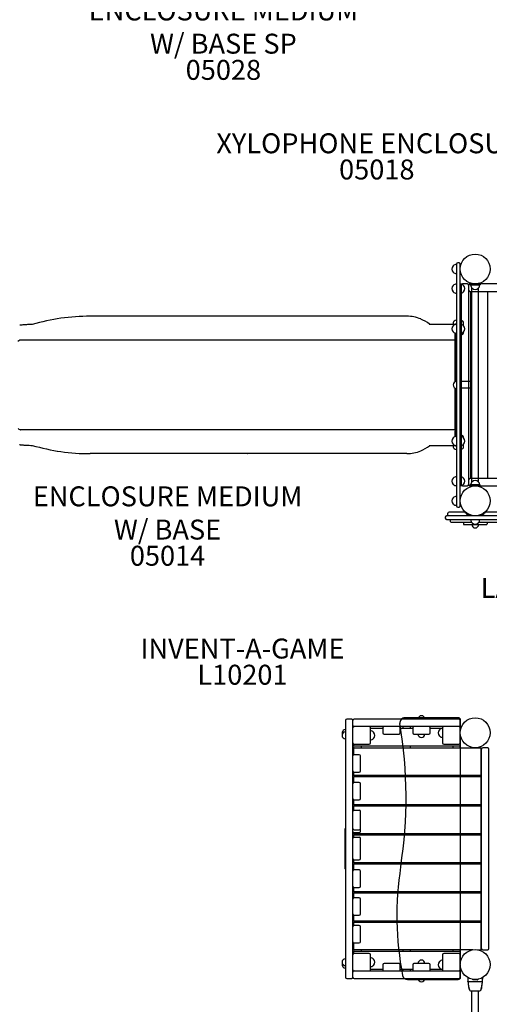
# Model space of a CAD drawing. Units: inches. Extents: x -357 to 360, y -236 to 279.
# Drawn here: x -234 to -139, y -130 to 68 of the extents above; entities that cross this region are included whole.
import ezdxf

# ---------------------------------------------------------------- set-up
doc = ezdxf.new("R2010")
doc.units = ezdxf.units.IN
doc.header["$LTSCALE"] = 12
doc.header["$MEASUREMENT"] = 0
for name, color, linetype in [('1', 7, 'Continuous'), ('20', 7, 'Continuous'), ('33', 20, 'Continuous'), ('6070', 7, 'Continuous'), ('8', 7, 'Continuous')]:
    doc.layers.add(name, color=color, linetype=linetype)
doc.styles.add('NORMAL', font='simplex')
doc.styles.get("Standard").update_dxf_attribs({"font": 'romans.shx'})
doc.dimstyles.get("Standard").update_dxf_attribs({"dimscale": 60, "dimtxt": 0.0833, "dimasz": 0.0833, "dimexe": 0.0833, "dimexo": 0.04, "dimgap": 0.09, "dimtad": 0, "dimtih": 1, "dimtoh": 1, "dimdec": 4, "dimzin": 1, "dimdsep": 46, "dimlunit": 4, "dimtxsty": 'Standard', "dimcen": 0.09, "dimclrt": 150, "dimadec": 4, "dimazin": 0, "dimtfac": 1, "dimtdec": 0, "dimtofl": 0, "dimtmove": 0, "dimatfit": 3, "dimfxl": 1, "dimtolj": 1, "dimtzin": 0, "dimarcsym": 0})

# ---------------------------------------------------------------- blocks, each defined once
blk = doc.blocks.new('*D40')
at = {"layer": '33', "color": 0, "lineweight": -2, "transparency": 16777216}
for p, q in [((-313.21, 43.26), (-313.21, 278.98)), ((340.54, 116.75), (340.54, 278.98)), ((-308.21, 273.98), (-10.48, 273.98)), ((335.54, 273.98), (37.82, 273.98))]:
    blk.add_line(p, q, dxfattribs=at)
at = {"layer": '33', "color": 0, "transparency": 16777216}
for points in [[(-308.21, 274.82), (-308.21, 273.15), (-313.21, 273.98)], [(335.54, 274.82), (335.54, 273.15), (340.54, 273.98)]]:
    blk.add_solid(points, dxfattribs=at)
at = {"layer": '33', "color": 150, "transparency": 16777216, "insert": (13.67, 273.98), "char_height": 7.5, "attachment_point": 5}
blk.add_mtext('\\A1;54\'-6"', dxfattribs=at)
blk = doc.blocks.new('*D41')
at = {"layer": '33', "color": 0, "lineweight": -2, "transparency": 16777216}
for p, q in [((-37.27, 243.21), (-347.38, 243.21)), ((-342.38, 238.21), (-342.38, 16.73)), ((-342.38, -224.47), (-342.38, -3)), ((-171.86, -229.47), (-347.38, -229.47))]:
    blk.add_line(p, q, dxfattribs=at)
at = {"layer": '33', "color": 0, "transparency": 16777216}
for points in [[(-343.22, 238.21), (-341.55, 238.21), (-342.38, 243.21)], [(-343.22, -224.47), (-341.55, -224.47), (-342.38, -229.47)]]:
    blk.add_solid(points, dxfattribs=at)
at = {"layer": '33', "color": 150, "transparency": 16777216, "insert": (-342.38, 6.87), "char_height": 7.5, "attachment_point": 5}
blk.add_mtext('\\A1;39\'-5"', dxfattribs=at)

msp = doc.modelspace()

# ---------------------------------------------------------------- linework, layer by layer
at = {"layer": '1'}
for p, q in [((-145.97, 18.61), (-145.97, -29.89)), ((-145.47, 18.86), (-145.72, 18.86)), ((-145.22, -29.89), (-145.22, 18.61)), ((-145.03, 14.36), (-145.03, -25.64)), ((-143.78, 14.61), (-144.78, 14.61)), ((-143.53, -25.64), (-143.53, 14.36)), ((-94.66, 14.61), (-143.28, 14.61)), ((-143.22, 14.61), (-143.22, 14.42)), ((-143.22, 14.61), (-141.22, 14.61)), ((-143.22, 14.42), (-141.22, 14.42)), ((-141.22, 14.61), (-141.22, 14.42)), ((-143.28, 13.11), (-94.66, 13.11)), ((-143.17, 12.93), (-143.17, -24.2)), ((-139.8, 13.05), (-143.05, 13.05)), ((-142.88, -25.08), (-142.88, 13.8)), ((-141.56, -25.08), (-141.56, 13.8)), ((-139.67, -24.2), (-139.67, 12.93)), ((-155.93, 8.14), (-219.48, 8.14)), ((-155.94, 8.14), (-219.48, 8.14)), ((-151.44, 6.56), (-146.22, 6.56)), ((-145.97, -4.95), (-145.97, 4.71)), ((-146.22, 3.35), (-233.44, 3.35)), ((-146.22, 3.56), (-146.22, 3.35)), ((-142.88, -4.98), (-145.22, -4.98)), ((-145.97, -15.98), (-145.97, -6.33)), ((-142.86, -6.28), (-145.22, -6.28)), ((-153.4, -14.62), (-233.44, -14.62)), ((-146.22, -14.62), (-153.4, -14.62)), ((-146.22, -14.62), (-146.22, -14.84)), ((-155.93, -19.42), (-219.48, -19.42)), ((-155.94, -19.42), (-219.48, -19.42)), ((-146.22, -17.84), (-151.44, -17.84)), ((-94.66, -24.39), (-143.28, -24.39)), ((-143.05, -24.33), (-139.8, -24.33)), ((-144.78, -25.89), (-143.78, -25.89)), ((-143.28, -25.89), (-94.66, -25.89)), ((-141.22, -25.7), (-143.22, -25.7)), ((-143.22, -25.89), (-143.22, -25.7)), ((-141.22, -25.89), (-143.22, -25.89)), ((-141.22, -25.89), (-141.22, -25.7)), ((-147.72, -31.89), (-147.72, -31.39)), ((-144.16, -31.14), (-147.47, -31.14)), ((-145.72, -30.14), (-145.47, -30.14)), ((-143.91, -31.39), (-144.16, -31.39)), ((-143.91, -31.64), (-143.91, -31.39)), ((-140.53, -31.39), (-140.53, -31.64)), ((-140.28, -31.39), (-140.53, -31.39)), ((-136.97, -31.14), (-140.28, -31.14)), ((-148.22, -32.14), (-148.22, -32.39)), ((-144.08, -31.89), (-147.97, -31.89)), ((-147.97, -32.64), (-144.08, -32.64)), ((-147.28, -32.64), (-147.28, -32.89)), ((-147.03, -33.14), (-142.98, -33.14)), ((-144.6, -33.14), (-144.6, -33.51)), ((-143.16, -31.89), (-144.08, -31.89)), ((-144.08, -32.64), (-143.16, -32.64)), ((-143.41, -31.64), (-143.91, -31.64)), ((-143.41, -31.64), (-143.41, -31.89)), ((-141.28, -31.89), (-143.16, -31.89)), ((-143.16, -32.64), (-141.28, -32.64)), ((-141.47, -33.14), (-137.41, -33.14)), ((-140.36, -31.89), (-141.28, -31.89)), ((-141.28, -32.64), (-140.36, -32.64)), ((-141.03, -31.89), (-141.03, -31.64)), ((-140.53, -31.64), (-141.03, -31.64)), ((-136.47, -31.89), (-140.36, -31.89)), ((-140.36, -32.64), (-136.47, -32.64)), ((-139.85, -33.14), (-139.85, -33.51)), ((-144.47, -33.64), (-139.97, -33.64)), ((-168.26, -72.92), (-168.26, -124.42)), ((-166.97, -72.67), (-168.01, -72.67)), ((-166.76, -124.42), (-166.76, -72.92)), ((-145.47, -72.67), (-166.51, -72.67)), ((-145.66, -72.39, 12), (-156.34, -72.39, 12)), ((-145.22, -73.92), (-145.22, -72.92)), ((-145.16, -74.79, 12), (-145.16, -72.89, 12)), ((-166.72, -74.3), (-166.72, -74.05)), ((-145.35, -74.17), (-166.6, -74.17)), ((-163.26, -77.42), (-163.26, -74.42)), ((-160.76, -74.55), (-163.26, -74.55)), ((-160.76, -74.42), (-160.76, -75.42)), ((-157.26, -75.42), (-157.26, -74.42)), ((-154.76, -74.55), (-157.26, -74.55)), ((-156.72, -74.3), (-156.72, -74.55)), ((-155.22, -74.55), (-155.22, -74.3)), ((-154.76, -74.42), (-154.76, -75.42)), ((-151.26, -75.42), (-151.26, -74.42)), ((-148.99, -74.55), (-151.26, -74.55)), ((-148.76, -74.42), (-148.76, -77.42)), ((-145.22, -78.3), (-145.22, -74.3)), ((-160.51, -75.67), (-157.51, -75.67)), ((-154.51, -75.67), (-151.51, -75.67)), ((-145.16, -121.29, 12), (-145.16, -75.99, 12)), ((-166.72, -79.92), (-166.72, -77.55)), ((-166.66, -77.62), (-166.66, -77.92)), ((-166.66, -78.55), (-166.66, -79.85)), ((-166.6, -78.42), (-141.1, -78.42)), ((-166.54, -78.05), (-145.35, -78.05)), ((-166.51, -77.67), (-163.51, -77.67)), ((-165.03, -78.3), (-165.03, -78.05)), ((-156.72, -78.05), (-156.72, -78.3)), ((-155.22, -78.3), (-155.22, -78.05)), ((-148.51, -77.67), (-145.51, -77.67)), ((-146.72, -78.05), (-146.72, -78.3)), ((-145.26, -77.42), (-145.26, -77.35)), ((-141.03, -83.8), (-141.03, -78.55)), ((-140.97, -118.8), (-140.97, -78.55)), ((-139.72, -78.42), (-140.72, -78.42)), ((-139.47, -118.67), (-139.47, -78.67)), ((-165.51, -79.8), (-166.51, -79.8)), ((-165.26, -83.05), (-165.26, -80.05)), ((-166.72, -85.48), (-166.72, -83.18)), ((-166.66, -83.24), (-166.66, -83.8)), ((-166.66, -84.38), (-166.66, -85.42)), ((-166.54, -83.92), (-141.16, -83.92)), ((-141.16, -84.26), (-166.54, -84.26)), ((-166.51, -83.3), (-165.51, -83.3)), ((-141.03, -89.63), (-141.03, -84.38)), ((-165.51, -85.36), (-166.51, -85.36)), ((-165.26, -88.61), (-165.26, -85.61)), ((-166.72, -91.05), (-166.72, -88.74)), ((-166.66, -88.81), (-166.66, -89.63)), ((-166.51, -88.86), (-165.51, -88.86)), ((-166.66, -90.22), (-166.66, -90.98)), ((-166.54, -89.76), (-141.16, -89.76)), ((-141.16, -90.09), (-166.54, -90.09)), ((-141.03, -95.47), (-141.03, -90.22)), ((-166.51, -90.92), (-165.51, -90.92)), ((-165.26, -95.17), (-165.26, -91.17)), ((-168.26, -94.67), (-168.38, -94.67)), ((-168.38, -94.67), (-168.38, -102.67)), ((-166.72, -96.48), (-166.72, -95.3)), ((-166.66, -95.37), (-166.66, -95.47)), ((-166.66, -96.05), (-166.66, -96.42)), ((-166.54, -95.59), (-141.16, -95.59)), ((-141.16, -95.92), (-166.54, -95.92)), ((-166.51, -94.86), (-165.51, -94.86)), ((-166.51, -95.42), (-165.51, -95.42)), ((-166.51, -96.36), (-165.51, -96.36)), ((-165.26, -100.61), (-165.26, -96.61)), ((-141.03, -101.3), (-141.03, -96.05)), ((-168.26, -102.67), (-168.38, -102.67)), ((-166.72, -103.05), (-166.72, -100.74)), ((-166.66, -100.81), (-166.66, -101.3)), ((-166.66, -101.88), (-166.66, -102.98)), ((-166.54, -101.42), (-141.16, -101.42)), ((-141.16, -101.76), (-166.54, -101.76)), ((-166.51, -100.86), (-165.51, -100.86)), ((-141.03, -107.13), (-141.03, -101.88)), ((-165.51, -102.92), (-166.51, -102.92)), ((-165.26, -106.17), (-165.26, -103.17)), ((-166.72, -108.61), (-166.72, -106.3)), ((-166.66, -106.37), (-166.66, -107.13)), ((-166.51, -106.42), (-165.51, -106.42)), ((-166.66, -107.72), (-166.66, -108.54)), ((-166.54, -107.26), (-141.16, -107.26)), ((-141.16, -107.59), (-166.54, -107.59)), ((-165.51, -108.49), (-166.51, -108.49)), ((-141.03, -112.97), (-141.03, -107.72)), ((-165.26, -111.74), (-165.26, -108.74)), ((-166.72, -114.17), (-166.72, -111.86)), ((-166.66, -111.93), (-166.66, -112.97)), ((-166.51, -111.99), (-165.51, -111.99)), ((-166.66, -113.55), (-166.66, -114.1)), ((-166.54, -113.09), (-141.16, -113.09)), ((-141.16, -113.42), (-166.54, -113.42)), ((-165.51, -114.05), (-166.51, -114.05)), ((-165.26, -117.3), (-165.26, -114.3)), ((-141.03, -118.8), (-141.03, -113.55)), ((-166.72, -119.8), (-166.72, -117.43)), ((-166.66, -117.49), (-166.66, -118.8)), ((-166.51, -117.55), (-165.51, -117.55)), ((-166.66, -119.42), (-166.66, -119.73)), ((-142.68, -118.92), (-166.6, -118.92)), ((-145.35, -119.3), (-166.54, -119.3)), ((-163.51, -119.67), (-166.51, -119.67)), ((-165.03, -119.3), (-165.03, -119.05)), ((-163.26, -122.92), (-163.26, -119.92)), ((-156.72, -119.05), (-156.72, -119.3)), ((-155.22, -119.3), (-155.22, -119.05)), ((-148.76, -119.92), (-148.76, -122.92)), ((-145.51, -119.67), (-148.51, -119.67)), ((-146.72, -119.05), (-146.72, -119.3)), ((-145.26, -122.92), (-145.26, -119.92)), ((-145.22, -123.05), (-145.22, -119.05)), ((-141.76, -118.92), (-141.1, -118.92)), ((-140.72, -118.92), (-139.72, -118.92)), ((-160.76, -121.92), (-160.76, -122.92)), ((-157.51, -121.67), (-160.51, -121.67)), ((-157.26, -122.92), (-157.26, -121.92)), ((-154.76, -121.92), (-154.76, -122.92)), ((-151.51, -121.67), (-154.51, -121.67)), ((-151.26, -122.92), (-151.26, -121.92)), ((-145.22, -120.92), (-145.22, -121.81)), ((-145.22, -120.92), (-145.22, -120.92)), ((-145.22, -121.97), (-145.22, -122.92)), ((-166.72, -123.3), (-166.72, -123.05)), ((-166.6, -123.17), (-145.35, -123.17)), ((-163.26, -122.8), (-160.76, -122.8)), ((-157.26, -122.8), (-154.76, -122.8)), ((-156.72, -122.8), (-156.72, -123.05)), ((-155.22, -123.05), (-155.22, -122.8)), ((-151.26, -122.8), (-148.99, -122.8)), ((-145.22, -122.92), (-145.22, -122.92)), ((-145.22, -124.42), (-145.22, -123.42)), ((-145.16, -124.39, 12), (-145.16, -122.49, 12)), ((-168.01, -124.67), (-166.97, -124.67)), ((-166.51, -124.67), (-145.47, -124.67)), ((-155.8, -124.89, 12), (-145.66, -124.89, 12)), ((-143.66, -125.27), (-140.78, -125.27)), ((-142.72, -124.92), (-142.72, -124.87)), ((-141.75, -124.95), (-142.69, -124.95)), ((-141.72, -124.87), (-141.72, -124.92)), ((-143.14, -127.17), (-141.31, -127.17)), ((-142.88, -135.29), (-142.88, -127.17)), ((-141.56, -135.29), (-141.56, -127.17))]:
    msp.add_line(p, q, dxfattribs=at)
for centre, radius, start, end in [((-145.98, 17.61), 0.906, 135.9201, 224.0799), ((-145.97, 17.61), 0.905, 90, 136.4393), ((-145.72, 18.61), 0.25, 90, 180), ((-145.47, 18.61), 0.25, 0, 90), ((-145.97, 17.61), 0.905, 223.5607, 270), ((-145.98, 13.67), 0.906, 135.9201, 224.0799), ((-145.97, 13.67), 0.905, 90, 136.4393), ((-145.22, 13.67), 0.905, 43.5607, 90), ((-144.78, 14.36), 0.25, 90, 180), ((-145.22, 13.67), 0.906, 315.9201, 44.0799), ((-143.78, 14.36), 0.25, 0, 90), ((-143.28, 14.36), 0.25, 90, 180), ((-142.22, 14.42), 0.905, 180, 226.4393), ((-142.22, 14.42), 0.905, 313.5607, 0), ((-145.97, 13.67), 0.905, 223.5607, 270), ((-145.22, 13.67), 0.905, 270, 316.4393), ((-143.28, 13.36), 0.25, 180, 270), ((-143.05, 12.93), 0.125, 90, 180), ((-142.22, 14.42), 0.905, 225.9201, 314.0799), ((-139.8, 12.93), 0.125, 0, 90), ((-219.48, -33.59), 41.73, 90.004, 106.1869), ((-155.95, 1.02), 7.13, 67.0207, 89.8737), ((-232.55, -1.74), 8.15, 96.0411, 97.6621), ((-232.04, -6.64), 13.07, 94.3248, 96.0278), ((-230.77, -23.19), 29.67, 92.8454, 94.3531), ((-229.54, -46.47), 52.98, 92.1266, 92.923), ((-228.9, -62.09), 68.61, 91.849, 92.1809), ((-156.37, 0.03), 8.2, 52.8023, 67.008), ((-145.98, 5.61), 0.905, 135.9201, 224.0799), ((-145.97, 6.64), 0.688, 134.839, 186.5718), ((-145.97, 5.61), 0.905, 90, 136.4393), ((-145.97, 6.64), 0.688, 90, 135.016), ((-146.22, 6.31), 0.254, 53.6286, 89.6804), ((-146.22, 6.56), 0.00132, 359.8092, 15.8347), ((-146.32, 6.55), 0.098, 0.3617, 3.1843), ((-147.89, 6.53), 1.67, 0.4891, 1.003), ((-158.88, 6.43), 12.66, 0.2333, 0.4986), ((-145.22, 6.64), 0.688, 44.984, 90), ((-145.22, 5.61), 0.905, 43.5607, 90), ((-145.22, 6.64), 0.688, 329.7868, 45.161), ((-145.22, 5.61), 0.906, 315.9201, 44.0799), ((-145.97, 5.61), 0.905, 223.5607, 270), ((-470.85, 4.61), 324.63, 359.8339, 0.0234), ((-145.22, 5.61), 0.905, 270, 316.4393), ((-145.22, 5.05), 0.688, 270, 315.016), ((-145.22, 5.05), 0.688, 314.839, 357.2885), ((-233.41, 2.56), 0.784, 106.5779, 136.2433), ((-233.37, 2.41), 0.935, 98.3681, 106.6926), ((-233.34, 2.27), 1.08, 95.3105, 98.5283), ((-153.8, 3.67), 7.58, 359.1879, 359.9747), ((-415, 2.07), 268.78, 0.0069, 0.2721), ((-1766.9, 0.11), 1620.68, 359.97289, 0.0703), ((-3815.61, -6.44), 3669.4, 0.0226, 0.0904), ((-145.97, -5.64), 0.688, 134.839, 225.161), ((-145.97, -5.64), 0.688, 90, 135.016), ((-145.97, -5.64), 0.688, 224.984, 270), ((-3816.7, -4.83), 3670.49, 359.90961, 359.97739), ((-1634.63, -11.38), 1488.41, 359.8892, 0.02919), ((-233.41, -13.83), 0.788, 225.1385, 257.4613), ((-233.35, -13.59), 1.04, 257.0522, 264.7627), ((-414.87, -13.35), 268.65, 359.7278, 359.8051), ((-153.94, -14.95), 7.72, 0.0281, 0.8029), ((-466.15, -15.88), 319.93, 359.9754, 0.1676), ((-145.22, -16.33), 0.688, 44.984, 90), ((-232.57, -9.64), 8.04, 262.3397, 263.1396), ((-232.2, -6.29), 11.41, 263.3116, 265.1671), ((-231, 8.28), 26.03, 265.2512, 266.8999), ((-229.34, 38.99), 56.79, 266.9032, 268.2184), ((-219.48, 22.31), 41.73, 253.8132, 269.996), ((-145.98, -16.89), 0.905, 135.9201, 224.0799), ((-145.97, -16.89), 0.905, 90, 136.4393), ((-145.97, -16.89), 0.905, 223.5607, 270), ((-158.45, -17.71), 12.23, 359.4963, 359.7727), ((-145.22, -16.89), 0.905, 43.5607, 90), ((-145.22, -16.89), 0.905, 270, 316.4393), ((-145.22, -16.33), 0.688, 2.7115, 45.161), ((-145.22, -17.92), 0.687, 314.839, 30.2131), ((-145.22, -16.89), 0.906, 315.9201, 44.0799), ((-155.95, -12.29), 7.13, 270.1263, 292.9793), ((-156.37, -11.31), 8.2, 292.992, 307.1978), ((-145.97, -17.92), 0.688, 173.4277, 225.161), ((-145.97, -17.92), 0.688, 224.984, 270), ((-147.81, -17.8), 1.58, 358.9697, 359.5064), ((-146.31, -17.83), 0.0878, 356.6264, 359.6815), ((-146.22, -17.6), 0.236, 270.0083, 272.4251), ((-146.22, -17.84), 0.000882, 340.4162, 1.792), ((-146.22, -17.58), 0.254, 272.6323, 306.3526), ((-145.22, -17.92), 0.688, 270, 315.016), ((-145.98, -24.95), 0.906, 135.9201, 224.0799), ((-145.97, -24.95), 0.905, 90, 136.4393), ((-145.97, -24.95), 0.905, 223.5607, 270), ((-145.22, -24.95), 0.905, 43.5607, 90), ((-145.22, -24.95), 0.905, 270, 316.4393), ((-144.78, -25.64), 0.25, 180, 270), ((-145.22, -24.95), 0.906, 315.9201, 44.0799), ((-143.78, -25.64), 0.25, 270, 0), ((-143.28, -24.64), 0.25, 90, 180), ((-143.28, -25.64), 0.25, 180, 270), ((-143.05, -24.2), 0.125, 180, 270), ((-142.22, -25.7), 0.905, 133.5607, 180), ((-142.22, -25.7), 0.905, 45.9201, 134.0799), ((-142.22, -25.7), 0.905, 0, 46.4393), ((-139.8, -24.2), 0.125, 270, 0), ((-145.98, -28.89), 0.906, 135.9201, 224.0799), ((-145.97, -28.89), 0.905, 90, 136.4393), ((-145.97, -28.89), 0.905, 223.5607, 270), ((-147.47, -31.39), 0.25, 90, 180), ((-145.72, -29.89), 0.25, 180, 270), ((-145.47, -29.89), 0.25, 270, 0), ((-147.97, -32.14), 0.25, 90, 180), ((-147.97, -32.39), 0.25, 180, 270), ((-147.03, -32.89), 0.25, 180, 210), ((-147.03, -32.89), 0.25, 210, 270), ((-144.47, -33.51), 0.125, 180, 270), ((-142.22, -32.64), 0.905, 180, 226.4393), ((-142.22, -32.64), 0.906, 225.9201, 314.0799), ((-142.22, -32.64), 0.905, 313.5607, 360), ((-139.97, -33.51), 0.125, 270, 360), ((-142.22, -33.64), 0.687, 180, 225.016), ((-142.22, -33.64), 0.688, 224.839, 315.161), ((-142.22, -33.64), 0.688, 314.984, 360), ((-168.01, -72.92), 0.25, 90, 180), ((-167.01, -72.92), 0.25, 0, 90), ((-166.97, -72.92), 0.25, 21.5652, 90), ((-166.51, -72.92), 0.25, 90, 180), ((-156.34, -73.39, 12), 1, 90, 189.4889), ((-153.01, -72.67), 0.688, 134.984, 180), ((-153.01, -72.67), 0.688, 44.839, 135.161), ((-153.01, -72.67), 0.688, 0, 45.016), ((-145.66, -72.89, 12), 0.5, 0, 90), ((-145.47, -72.92), 0.25, 0, 90), ((-168.22, -75.42), 0.688, 134.839, 197.3743), ((-168.22, -75.42), 0.688, 92.9181, 135.016), ((-166.51, -73.92), 0.25, 180, 270), ((-166.51, -74.42), 0.25, 90, 180), ((-166.6, -74.3), 0.125, 90, 178.7991), ((-163.51, -74.42), 0.25, 0, 90), ((-163.26, -75.92), 0.905, 43.5607, 90), ((-160.51, -74.42), 0.25, 90, 180), ((-157.51, -74.42), 0.25, 0, 90), ((-246.1, -88.39, 12), 90, 351.1293, 9.4889), ((-156.6, -74.3), 0.125, 90, 180), ((-155.35, -74.3), 0.125, 0, 90), ((-154.51, -74.42), 0.25, 90, 180), ((-151.51, -74.42), 0.25, 0, 90), ((-148.76, -75.42), 0.905, 135.9201, 224.0799), ((-148.76, -75.42), 0.905, 90, 136.4393), ((-148.51, -74.42), 0.25, 90, 180), ((-145.47, -73.92), 0.25, 270, 0), ((-145.35, -74.3), 0.125, 0, 90), ((-168.26, -75.92), 0.688, 134.839, 225.161), ((-168.26, -75.92), 0.688, 90, 135.016), ((-168.26, -75.92), 0.688, 224.984, 270), ((-163.26, -75.92), 0.905, 270, 316.4393), ((-163.25, -75.92), 0.905, 315.9201, 44.0799), ((-160.51, -75.42), 0.25, 180, 270), ((-157.51, -75.42), 0.25, 270, 0), ((-154.51, -75.42), 0.25, 180, 270), ((-153.01, -75.67), 0.688, 180, 225.016), ((-153.01, -75.68), 0.688, 224.839, 315.161), ((-153.01, -75.67), 0.688, 314.984, 0), ((-151.51, -75.42), 0.25, 270, 0), ((-148.76, -75.42), 0.905, 223.5607, 270), ((-166.51, -77.42), 0.25, 180, 270), ((-166.6, -78.3), 0.125, 180, 270), ((-166.6, -78.55), 0.125, 90, 180), ((-166.54, -77.92), 0.125, 180, 270), ((-166.54, -78.55), 0.125, 90, 180), ((-165.16, -78.3), 0.125, 270, 0), ((-163.51, -77.42), 0.25, 270, 0), ((-156.6, -78.3), 0.125, 180, 270), ((-155.35, -78.3), 0.125, 270, 0), ((-148.51, -77.42), 0.25, 180, 270), ((-146.6, -78.3), 0.125, 180, 270), ((-145.51, -77.42), 0.25, 270, 0), ((-145.35, -77.92), 0.125, 270, 0), ((-145.35, -78.3), 0.125, 270, 0), ((-141.16, -78.55), 0.125, 0, 90), ((-141.1, -78.55), 0.125, 0, 90), ((-140.72, -78.67), 0.25, 90, 180), ((-139.72, -78.67), 0.25, 0, 90), ((-166.51, -80.05), 0.25, 90, 180), ((-166.6, -79.8), 0.125, 180, 220.7248), ((-165.51, -80.05), 0.25, 0, 90), ((-141.1, -79.8), 0.125, 301.3323, 0), ((-141.1, -82.55), 0.125, 0, 58.6677), ((-166.51, -83.05), 0.25, 180, 270), ((-166.54, -83.8), 0.125, 180, 270), ((-166.54, -84.38), 0.125, 90, 180), ((-165.51, -83.05), 0.25, 270, 0), ((-141.16, -83.8), 0.125, 270, 0), ((-141.16, -84.38), 0.125, 0, 90), ((-166.51, -85.61), 0.25, 90, 180), ((-165.51, -85.61), 0.25, 0, 90), ((-166.51, -88.61), 0.25, 180, 270), ((-165.51, -88.61), 0.25, 270, 0), ((-166.54, -89.63), 0.125, 180, 270), ((-166.54, -90.22), 0.125, 90, 180), ((-141.16, -89.63), 0.125, 270, 0), ((-141.16, -90.22), 0.125, 0, 90), ((-166.51, -91.17), 0.25, 90, 180), ((-165.51, -91.17), 0.25, 0, 90), ((-166.51, -94.61), 0.25, 180, 270), ((-165.51, -94.61), 0.25, 270, 0), ((-166.51, -95.17), 0.25, 180, 270), ((-166.51, -96.61), 0.25, 90, 180), ((-166.54, -95.47), 0.125, 180, 270), ((-166.54, -96.05), 0.125, 90, 180), ((-165.51, -95.17), 0.25, 270, 0), ((-165.51, -96.61), 0.25, 0, 90), ((-141.16, -95.47), 0.125, 270, 0), ((-141.16, -96.05), 0.125, 0, 90), ((-166.51, -100.61), 0.25, 180, 270), ((-165.51, -100.61), 0.25, 270, 0), ((-166.54, -101.3), 0.125, 180, 270), ((-166.54, -101.88), 0.125, 90, 180), ((-94.53, -112.05, 12), 63.41, 171.1293, 190.9392), ((-141.16, -101.3), 0.125, 270, 0), ((-141.16, -101.88), 0.125, 0, 90), ((-166.51, -103.17), 0.25, 90, 180), ((-165.51, -103.17), 0.25, 0, 90), ((-166.51, -106.17), 0.25, 180, 270), ((-165.51, -106.17), 0.25, 270, 0), ((-166.51, -108.74), 0.25, 90, 180), ((-166.54, -107.13), 0.125, 180, 270), ((-166.54, -107.72), 0.125, 90, 180), ((-165.51, -108.74), 0.25, 0, 90), ((-141.16, -107.13), 0.125, 270, 0), ((-141.16, -107.72), 0.125, 0, 90), ((-166.51, -111.74), 0.25, 180, 270), ((-165.51, -111.74), 0.25, 270, 0), ((-166.51, -114.3), 0.25, 90, 180), ((-166.54, -112.97), 0.125, 180, 270), ((-166.54, -113.55), 0.125, 90, 180), ((-165.51, -114.3), 0.25, 0, 90), ((-141.16, -112.97), 0.125, 270, 0), ((-141.16, -113.55), 0.125, 0, 90), ((-141.1, -114.8), 0.125, 301.3323, 0), ((-166.51, -117.3), 0.25, 180, 270), ((-166.6, -117.55), 0.125, 139.2752, 180), ((-165.51, -117.3), 0.25, 270, 0), ((-141.1, -117.55), 0.125, 0, 58.6677), ((-166.51, -119.92), 0.25, 90, 180), ((-166.6, -118.8), 0.125, 180, 270), ((-166.6, -119.05), 0.125, 90, 180), ((-166.54, -118.8), 0.125, 180, 270), ((-166.54, -119.42), 0.125, 90, 180), ((-165.16, -119.05), 0.125, 0, 90), ((-163.51, -119.92), 0.25, 0, 90), ((-156.6, -119.05), 0.125, 90, 180), ((-155.35, -119.05), 0.125, 0, 90), ((-148.51, -119.92), 0.25, 90, 180), ((-146.6, -119.05), 0.125, 90, 180), ((-145.51, -119.92), 0.25, 0, 90), ((-145.35, -119.05), 0.125, 0, 90), ((-145.35, -119.42), 0.125, 0, 90), ((-141.16, -118.8), 0.125, 270, 0), ((-141.1, -118.8), 0.125, 270, 0), ((-140.72, -118.67), 0.25, 180, 270), ((-139.72, -118.67), 0.25, 270, 0), ((-168.26, -121.42), 0.688, 134.839, 225.161), ((-168.22, -121.92), 0.688, 162.6257, 225.161), ((-168.26, -121.42), 0.688, 90, 135.016), ((-168.26, -121.42), 0.688, 224.984, 270), ((-168.22, -121.92), 0.688, 224.984, 267.0819), ((-163.26, -121.42), 0.905, 43.5607, 90), ((-163.26, -121.42), 0.905, 270, 316.4393), ((-163.25, -121.42), 0.905, 315.9201, 44.0799), ((-160.51, -121.92), 0.25, 90, 180), ((-157.51, -121.92), 0.25, 0, 90), ((-154.51, -121.92), 0.25, 90, 180), ((-153.01, -121.67), 0.688, 134.984, 180), ((-153.01, -121.67), 0.688, 44.839, 135.161), ((-153.01, -121.67), 0.688, 0, 45.016), ((-151.51, -121.92), 0.25, 0, 90), ((-148.76, -121.92), 0.905, 135.9201, 224.0799), ((-148.76, -121.92), 0.905, 90, 136.4393), ((-166.51, -122.92), 0.25, 180, 270), ((-166.51, -123.42), 0.25, 90, 180), ((-166.6, -123.05), 0.125, 181.2009, 270), ((-163.51, -122.92), 0.25, 270, 0), ((-160.51, -122.92), 0.25, 180, 270), ((-157.51, -122.92), 0.25, 270, 0), ((-155.8, -123.89, 12), 1, 190.9392, 270), ((-156.6, -123.05), 0.125, 180, 270), ((-155.35, -123.05), 0.125, 270, 0), ((-154.51, -122.92), 0.25, 180, 270), ((-151.51, -122.92), 0.25, 270, 0), ((-148.76, -121.92), 0.905, 223.5607, 270), ((-148.51, -122.92), 0.25, 180, 270), ((-145.66, -124.39, 12), 0.5, 270, 0), ((-145.51, -122.92), 0.25, 270, 0), ((-145.47, -123.42), 0.25, 0, 90), ((-145.35, -123.05), 0.125, 270, 0), ((-168.01, -124.42), 0.25, 180, 270), ((-167.01, -124.42), 0.25, 270, 0), ((-166.97, -124.42), 0.25, 270, 338.4348), ((-166.51, -124.42), 0.25, 180, 270), ((-153.01, -124.67), 0.688, 180, 225.016), ((-153.01, -124.68), 0.688, 224.839, 315.161), ((-153.01, -124.67), 0.688, 314.984, 0), ((-145.47, -124.42), 0.25, 270, 0), ((-143.69, -124.53), 0.03, 109.7664, 180.3203), ((-134.28, -124.47), 9.44, 180.3255, 184.6989), ((-143.66, -125.24), 0.03, 184.6971, 195.4829), ((-145.61, -125.78), 1.99, 14.4455, 15.4865), ((-143.65, -125.3), 0.0301, 90.0359, 161.4057), ((-143.66, -125.3), 0.0257, 160.5855, 168.8477), ((-143.65, -125.31), 0.0367, 169.3615, 172.5053), ((-143.65, -125.3), 0.0319, 172.1018, 174.8579), ((-143.65, -125.3), 0.0326, 175.3721, 185.2092), ((-134.31, -124.48), 9.41, 185.0566, 189.8606), ((-142.04, -125.82), 1.56, 189.8079, 191.5231), ((-140.57, -125.51), 3.06, 191.6937, 192.4202), ((-141.9, -125.89), 1.69, 188.5985, 189.5622), ((-141.96, -125.9), 1.63, 189.6014, 190.5986), ((-136.65, -124.62), 7.08, 192.64, 193.6915), ((-134.86, -124.58), 8.86, 190.5411, 194.317), ((-155.79, -129.26), 12.61, 12.9139, 13.5627), ((-142.75, -124.87), 0.03, 0, 51.7193), ((-142.69, -124.92), 0.03, 180.0195, 269.9805), ((-141.75, -124.92), 0.03, 270.0186, 359.9814), ((-141.69, -124.87), 0.03, 128.2807, 180), ((-149.65, -124.57), 8.92, 345.6972, 349.4454), ((-464.06, -49.67), 332.11, 346.6442, 346.6758), ((-143.87, -125.51), 3.06, 346.8069, 348.3074), ((-142.61, -125.88), 1.76, 350.4565, 351.3836), ((-142.39, -125.92), 1.54, 349.6317, 350.42), ((-142.64, -125.87), 1.79, 349.4185, 349.6507), ((-142.47, -125.81), 1.64, 348.5183, 350.1523), ((-150.14, -124.48), 9.41, 350.1413, 354.943), ((-140.79, -125.3), 0.0301, 13.9636, 89.9804), ((-138.82, -125.79), 2.01, 164.518, 165.5519), ((-140.79, -125.3), 0.0316, 354.6944, 3.7194), ((-140.79, -125.3), 0.028, 3.3837, 9.6797), ((-140.8, -125.31), 0.0383, 9.8549, 13.4095), ((-150.16, -124.47), 9.44, 355.3, 359.6763), ((-140.78, -125.24), 0.03, 344.5182, 355.3035), ((-140.75, -124.53), 0.03, 359.6798, 70.2336), ((-157.27, -129.57), 14.12, 11.1446, 12.8025), ((-142.01, -126.41), 1.47, 194.2815, 195.4126), ((-141.58, -126.29), 1.92, 195.4646, 196.3504), ((-142.1, -126.53), 1.35, 193.3037, 194.0876), ((-141.69, -126.42), 1.78, 194.1284, 195.1726), ((-135.58, -124.77), 8.1, 195.1435, 195.9143), ((-143.14, -126.92), 0.25, 195.9143, 270), ((-141.31, -126.92), 0.25, 270, 344.0849), ((-148.85, -124.77), 8.1, 344.0849, 344.8561), ((-142.8, -126.41), 1.83, 344.8301, 345.4455), ((-142.37, -126.52), 1.39, 345.399, 346.6928), ((-127.16, -129.57), 14.13, 167.3943, 168.8545), ((-142.73, -126.33), 1.78, 343.8484, 344.5594), ((-143.01, -126.25), 2.07, 343.6628, 343.8721), ((-142.51, -126.39), 1.56, 344.6202, 345.6856), ((-132.46, -128.38), 8.7, 166.8166, 167.4559)]:
    msp.add_arc(centre, radius, start, end, dxfattribs=at)
for centre, major_axis, ratio, start_param, end_param in [((-219.48, 8.02), (0, 0.125), 0.069756, 0, 0.066716), ((-215.49, 8.02), (0, 0.125), 0.069756, 0, 0.066716), ((-187.88, 8.02), (0, 0.125), 0.707107, 0, 0.066716), ((-155.93, 8.02), (0, 0.125), 0.707107, 0, 0.066716), ((-219.6, 22.39), (-21.09, 36.14), 0.996739, 2.33258, 2.614805), ((-219.48, -19.29), (0, 0.125), 0.069756, 3.074877, 3.141593), ((-187.88, -19.29), (0, -0.125), 0.707107, 6.216469, 6.283185), ((-155.93, -19.29), (0, -0.125), 0.707107, 6.216469, 6.283185)]:
    msp.add_ellipse(centre, major_axis=major_axis, ratio=ratio, start_param=start_param, end_param=end_param, dxfattribs=at)
for points, knots in [([(-144.16, -31.39), (-144.16, -31.37), (-144.16, -31.36), (-144.16, -31.33), (-144.16, -31.31), (-144.16, -31.28), (-144.16, -31.27), (-144.16, -31.24), (-144.16, -31.23), (-144.16, -31.2), (-144.16, -31.19), (-144.16, -31.17), (-144.16, -31.16), (-144.16, -31.15), (-144.16, -31.15), (-144.16, -31.14), (-144.16, -31.14), (-144.16, -31.14)], [0, 0, 0, 0, 0.1149803, 0.1149803, 0.2299607, 0.2299607, 0.3489573, 0.3489573, 0.467954, 0.467954, 0.5922236, 0.5922236, 0.7164932, 0.7164932, 0.8457648, 0.8457648, 0.9750363, 0.9750363, 0.9750363, 0.9750363]), ([(-140.28, -31.14), (-140.28, -31.14), (-140.28, -31.14), (-140.28, -31.15), (-140.28, -31.15), (-140.28, -31.16), (-140.28, -31.17), (-140.28, -31.19), (-140.28, -31.2), (-140.28, -31.23), (-140.28, -31.24), (-140.28, -31.27), (-140.28, -31.28), (-140.28, -31.31), (-140.28, -31.33), (-140.28, -31.36), (-140.28, -31.37), (-140.28, -31.39)], [-0.9750363, -0.9750363, -0.9750363, -0.9750363, -0.8457648, -0.8457648, -0.7164932, -0.7164932, -0.5922236, -0.5922236, -0.467954, -0.467954, -0.3489573, -0.3489573, -0.2299607, -0.2299607, -0.1149803, -0.1149803, 0, 0, 0, 0])]:
    msp.add_open_spline(points, degree=3, knots=knots, dxfattribs=at)
at = {"layer": '6070'}
for centre in [(-142.22, 17.61), (-142.22, 17.61), (-142.22, 17.61), (-142.22, -28.89), (-142.22, -28.89), (-142.22, -28.89), (-142.22, -28.89), (-142.22, -75.39), (-142.22, -75.39), (-142.22, -75.39, 12), (-142.22, -75.39), (-142.22, -121.89), (-142.22, -121.89, 12), (-142.22, -121.89), (-142.22, -121.89)]:
    msp.add_circle(centre, 3, dxfattribs=at)

# ---------------------------------------------------------------- texts
at = {"layer": '20', "char_height": 4, "width": 117.3365, "attachment_point": 2, "style": 'NORMAL'}
for s, insert in [('05028', (-192.75, 59.55)), ('05018', (-161.97, 39.57)), ('05014', (-203.96, -37.9)), ('\\pt76;L10201', (-188.93, -61.76))]:
    msp.add_mtext(s, dxfattribs=dict(at, insert=insert))
at = {"layer": '8', "char_height": 4, "attachment_point": 8, "style": 'NORMAL'}
for s, insert, width in [('ENCLOSURE MEDIUM \\PW/ BASE SP', (-192.75, 59.55), 117.3365), ('XYLOPHONE ENCLOSURE', (-161.97, 39.57), 117.3365), ('ENCLOSURE MEDIUM\\PW/ BASE', (-203.96, -37.9), 117.3365), ('ROPE LADDER 5 RUNG', (-128.77, -56.27), 30.3124), ('INVENT-A-GAME', (-188.93, -61.76), 117.3365)]:
    msp.add_mtext(s, dxfattribs=dict(at, insert=insert, width=width))

# ---------------------------------------------------------------- dimensions: what is measured, and where the dimension line sits
at = {"layer": '33'}
dim = msp.add_linear_dim(base=(340.54, 273.98), p1=(-313.21, 40.86), p2=(340.54, 114.35), dimstyle='Standard', override={"dimtxt": 0.125, "dimdec": 0, "dimsah": 1}, dxfattribs=at)
dim.commit()
dim.dimension.update_dxf_attribs({"geometry": '*D40', "text_midpoint": (13.67, 273.98)})
dim = msp.add_linear_dim(base=(-342.38, 243.21), p1=(-169.46, -229.47), p2=(-34.87, 243.21), angle=90, dimstyle='Standard', override={"dimtxt": 0.125, "dimdec": 0, "dimsah": 1}, dxfattribs=at)
dim.commit()
dim.dimension.update_dxf_attribs({"geometry": '*D41', "text_midpoint": (-342.38, 6.87)})

doc.saveas('drawing.dxf')
